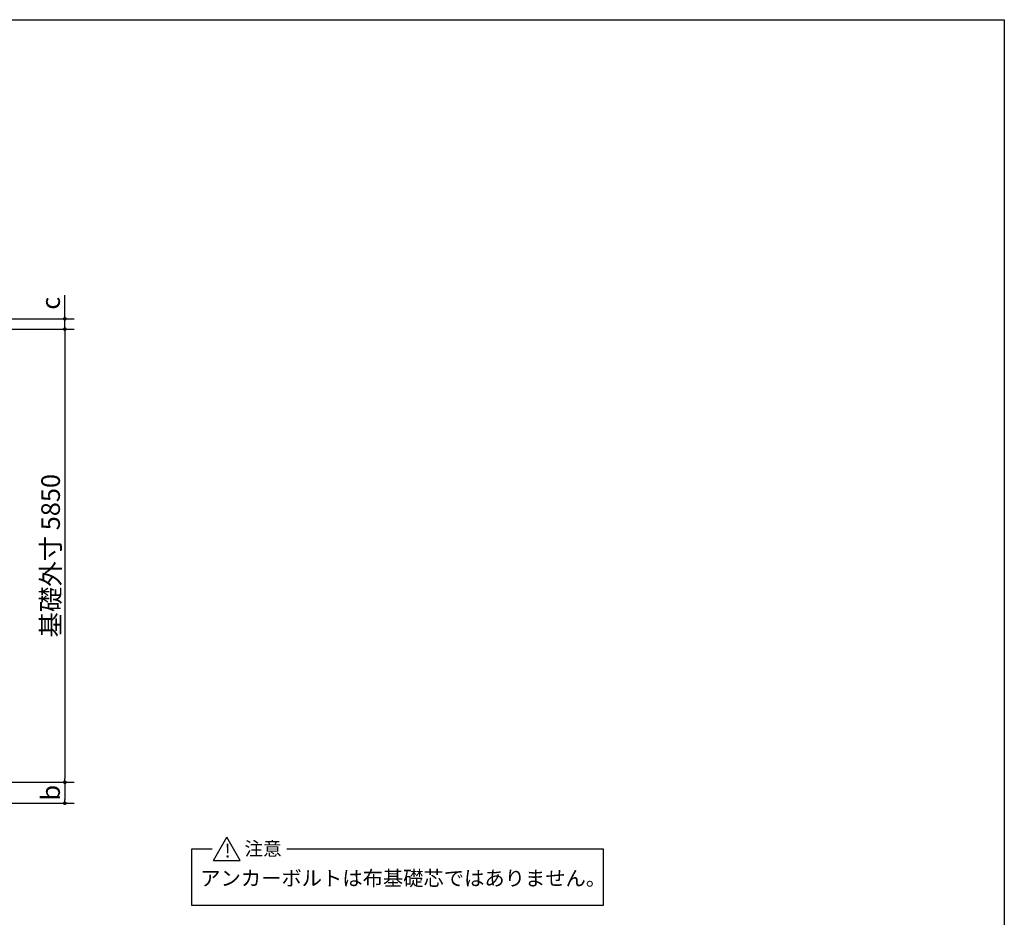
# Model space of a CAD drawing. Extents: x 440 to 32614, y 171 to 22819.
# Drawn here: x 19906 to 32614, y 11230 to 22819 of the extents above; entities that cross this region are included whole.
import ezdxf

# ---------------------------------------------------------------- set-up
doc = ezdxf.new("R2010")
doc.units = 0
doc.header["$LTSCALE"] = 4
doc.header["$PDMODE"] = 3
doc.header["$PDSIZE"] = 2
doc.layers.get('0').update_dxf_attribs({"linetype": 'CONTINUOUS'})
doc.layers.get('DEFPOINTS').update_dxf_attribs({"linetype": 'CONTINUOUS'})
for name, color, linetype in [('仕様書枠', 230, 'CONTINUOUS'), ('寸法', 4, 'CONTINUOUS'), ('部品1', 7, 'CONTINUOUS')]:
    doc.layers.add(name, color=color, linetype=linetype)
doc.styles.get("Standard").update_dxf_attribs({"font": 'isocp.shx', "bigfont": 'bigfont.shx'})
doc.styles.add('STYLE2', font='MS PGothic.ttf')
doc.dimstyles.new('INABA_S80', dxfattribs={"dimscale": 80, "dimtxt": 3, "dimasz": 0.6, "dimexe": 1.5, "dimexo": 0.5, "dimgap": 0.8, "dimtad": 3, "dimdsep": 46, "dimtxsty": 'STANDARD', "dimblk1": 'DOT', "dimblk2": 'DOT', "dimsah": 1, "dimcen": 0, "dimclrt": 7, "dimadec": 0, "dimazin": 0, "dimtfac": 1, "dimtix": 1, "dimtmove": 0, "dimatfit": 2, "dimldrblk": 'DOT', "dimfxl": 1, "dimtolj": 1, "dimtzin": 0, "dimarcsym": 0})

# ---------------------------------------------------------------- blocks, each defined once
blk = doc.blocks.new('_DOT')
at = {"color": 0, "linetype": 'ByBlock', "ltscale": 50}
blk.add_line((-0.5, 0), (-1, 0), dxfattribs=at)
at = {"color": 0, "linetype": 'ByBlock', "ltscale": 50, "const_width": 0.5}
blk.add_lwpolyline([(-0.25, 0, 1), (0.25, 0, 1)], format="xyb", close=True, dxfattribs=at)
blk = doc.blocks.new('*D18')
at = {"layer": 'DEFPOINTS', "color": 0, "ltscale": 50}
for p in [(18152, 18824), (18152, 12974), (20489, 12974)]:
    blk.add_point(p, dxfattribs=at)
at = {"layer": '寸法', "color": 0, "lineweight": -2, "ltscale": 50}
for p, q in [((18192, 18824), (20609, 18824)), ((20489, 18776), (20489, 13022)), ((18192, 12974), (20609, 12974))]:
    blk.add_line(p, q, dxfattribs=at)
at = {"layer": '寸法', "color": 0, "lineweight": -2, "ltscale": 50, "xscale": 48, "yscale": 48, "zscale": 48}
for p, rotation in [((20489, 18824), 90), ((20489, 12974), 270)]:
    blk.add_blockref('_DOT', p, dxfattribs=dict(at, rotation=rotation))
at = {"layer": '寸法', "color": 7, "ltscale": 50, "insert": (20305, 15899), "char_height": 240, "attachment_point": 5, "rotation": 90}
blk.add_mtext('\\A1;基礎外寸 5850', dxfattribs=at)
blk = doc.blocks.new('*D17')
at = {"layer": 'DEFPOINTS', "color": 0, "ltscale": 50}
for p in [(18152, 12974), (19737, 12703), (20489, 12703)]:
    blk.add_point(p, dxfattribs=at)
at = {"layer": '寸法', "color": 0, "lineweight": -2, "ltscale": 50}
for p, q in [((18192, 12974), (20609, 12974)), ((20489, 12926), (20489, 12751)), ((19777, 12703), (20609, 12703))]:
    blk.add_line(p, q, dxfattribs=at)
at = {"layer": '寸法', "color": 0, "lineweight": -2, "ltscale": 50, "xscale": 48, "yscale": 48, "zscale": 48}
for p, rotation in [((20489, 12974), 90), ((20489, 12703), 270)]:
    blk.add_blockref('_DOT', p, dxfattribs=dict(at, rotation=rotation))
at = {"layer": '寸法', "color": 7, "ltscale": 50, "insert": (20305, 12839), "char_height": 240, "attachment_point": 5, "rotation": 90}
blk.add_mtext('\\A1;b', dxfattribs=at)
blk = doc.blocks.new('*D16')
at = {"layer": 'DEFPOINTS', "color": 0, "ltscale": 50}
for p in [(19737, 18958), (20489, 18958), (18152, 18824)]:
    blk.add_point(p, dxfattribs=at)
at = {"layer": '寸法', "color": 0, "lineweight": -2, "ltscale": 50}
for p, q in [((20489, 19006), (20489, 19263)), ((19777, 18958), (20609, 18958)), ((20489, 18824), (20489, 18958)), ((18192, 18824), (20609, 18824)), ((20489, 18776), (20489, 18728))]:
    blk.add_line(p, q, dxfattribs=at)
at = {"layer": '寸法', "color": 0, "lineweight": -2, "ltscale": 50, "xscale": 48, "yscale": 48, "zscale": 48}
for p, rotation in [((20489, 18958), 270), ((20489, 18824), 90)]:
    blk.add_blockref('_DOT', p, dxfattribs=dict(at, rotation=rotation))
at = {"layer": '寸法', "color": 7, "ltscale": 50, "insert": (20305, 19158), "char_height": 240, "attachment_point": 5, "rotation": 90}
blk.add_mtext('\\A1;c', dxfattribs=at)

msp = doc.modelspace()

# ---------------------------------------------------------------- linework, layer by layer
at = {"layer": '仕様書枠', "ltscale": 50}
for p, q in [((440, 22819.2), (32614.4, 22819.2)), ((32614.4, 22819.2), (32614.4, 608))]:
    msp.add_line(p, q, dxfattribs=at)
at = {"layer": '部品1', "ltscale": 50}
for p, q in [((22406.73, 11965.764), (22579.571, 12265.133)), ((22752.411, 11965.764), (22579.571, 12265.133)), ((22128.42, 11383.257), (22128.42, 12115.449)), ((22128.42, 12115.449), (22391.204, 12115.449)), ((23353.782, 12115.449), (27434.949, 12115.449)), ((27434.949, 12115.449), (27434.949, 11383.257)), ((22406.73, 11965.764), (22752.411, 11965.764)), ((27434.949, 11383.257), (22128.42, 11383.257))]:
    msp.add_line(p, q, dxfattribs=at)

# ---------------------------------------------------------------- texts
at = {"layer": '部品1', "ltscale": 50, "style": 'STYLE2'}
for s, height, p in [('注意', 176, (22807.049, 12028.348)), ('!', 176, (22550.771, 12002.635)), ('アンカーボルトは布基礎芯ではありません。', 192, (22236.63, 11639.217))]:
    msp.add_text(s, height=height, dxfattribs=at).set_placement(p)

# ---------------------------------------------------------------- dimensions: what is measured, and where the dimension line sits
at = {"layer": '寸法', "ltscale": 50}
for base, p1, p2, text, picture, middle in [((20488.724, 18958.007), (18152.2, 18824.007), (19737.443, 18958.007), 'c', '*D16', (20488.724, 19158.356)), ((20488.724, 12703.007), (18152.2, 12974.007), (19737.443, 12703.007), 'b', '*D17', (20488.724, 12838.507))]:
    dim = msp.add_linear_dim(base=base, p1=p1, p2=p2, angle=90, text=text, dimstyle='INABA_S80', dxfattribs=at)
    dim.commit()
    dim.dimension.update_dxf_attribs({"geometry": picture, "text_midpoint": middle, "dimtype": 160})
dim = msp.add_linear_dim(base=(20488.724, 12974.007), p1=(18152.2, 18824.007), p2=(18152.2, 12974.007), angle=90, text='基礎外寸 <>', dimstyle='INABA_S80', dxfattribs=at)
dim.commit()
dim.dimension.update_dxf_attribs({"geometry": '*D18', "text_midpoint": (20304.724, 15899.007)})

doc.saveas('drawing.dxf')
